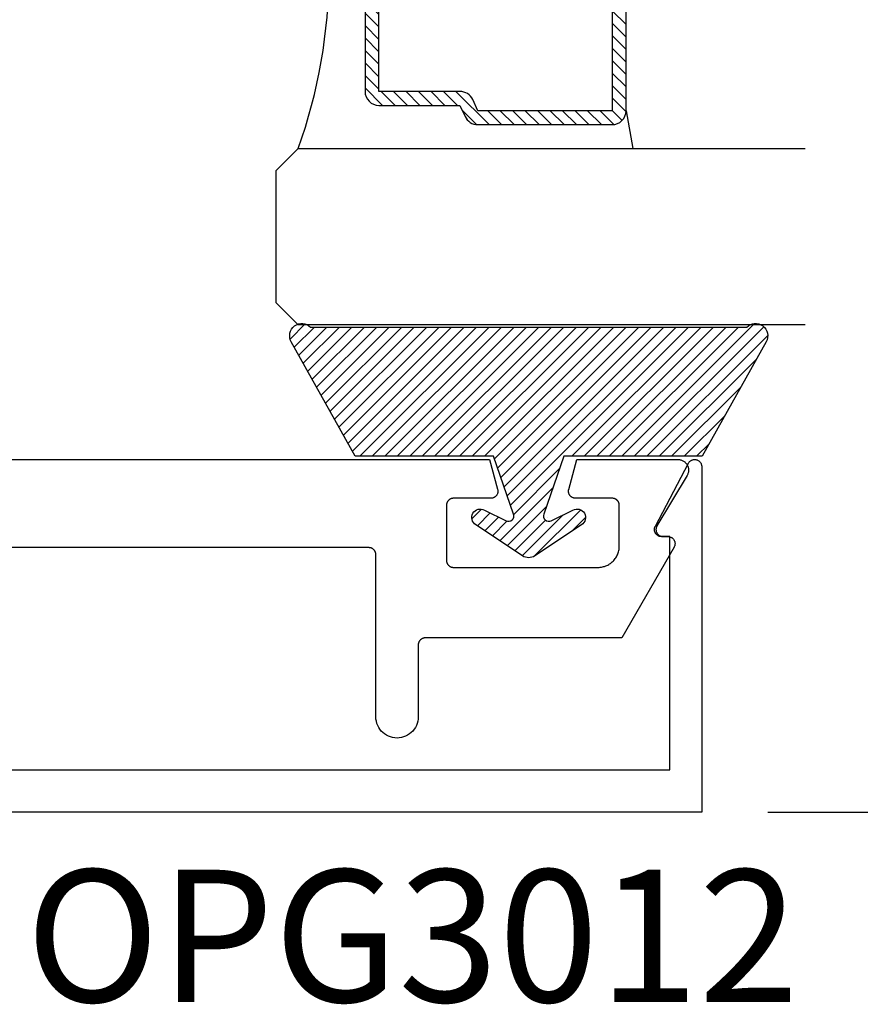
# Model space of a CAD drawing. Units: inches. Extents: x 0 to 146, y 0 to 43.
# Drawn here: x 42 to 43, y 26 to 27 of the extents above; entities that cross this region are included whole.
import ezdxf

# ---------------------------------------------------------------- set-up
doc = ezdxf.new("R2010")
doc.units = ezdxf.units.IN
doc.header["$LTSCALE"] = 0.5
doc.header["$MEASUREMENT"] = 0
for name, color, linetype in [('Arcadia-Dim', 4, 'Continuous'), ('Arcadia-Profile', 6, 'Continuous'), ('Arcadia-Shade', 8, 'Continuous'), ('Arcadia-Text', 3, 'Continuous')]:
    doc.layers.add(name, color=color, linetype=linetype)
doc.styles.get("Standard").update_dxf_attribs({"font": 'ARIALN.TTF'})
doc.dimstyles.new('Arcadia-2', dxfattribs={"dimscale": 2, "dimtxt": 0.0938, "dimasz": 0.0938, "dimexe": 0.0546, "dimexo": 0.0469, "dimgap": 0.0469, "dimtad": 0, "dimtih": 1, "dimdec": 4, "dimzin": 3, "dimdsep": 46, "dimlunit": 4, "dimtxsty": 'Standard', "dimblk": 'ARCHTICK', "dimcen": 0.0469, "dimdle": 0.0546, "dimclrd": 256, "dimclre": 256, "dimclrt": 256, "dimadec": 0, "dimazin": 0, "dimtfac": 0.75, "dimtdec": 4, "dimtix": 1, "dimtmove": 2, "dimatfit": 3, "dimfxl": 1, "dimtolj": 1, "dimtzin": 3, "dimlwd": -3, "dimlwe": -3, "dimarcsym": 0})

# ---------------------------------------------------------------- blocks, each defined once
blk = doc.blocks.new('*U4')
at = {"layer": 'Arcadia-Shade'}
h = blk.add_hatch(dxfattribs=at)
h.set_pattern_fill('ANSI31', color=256, scale=0.1, style=0)
edge = h.paths.add_edge_path()
edge.add_line((0.2776, 0.282), (0.2625, 0.2514))
edge.add_arc((0.2728, 0.2454), 0.012, 149.9342, 329.9342)
edge.add_line((0.2832, 0.2394), (0.3274, 0.3054))
edge.add_arc((0.3144, 0.3141), 0.0156, 326.1593, 393.8407)
edge.add_line((0.3274, 0.3228), (0.2832, 0.3888))
edge.add_arc((0.2728, 0.3828), 0.012, 30.066, 210.066)
edge.add_line((0.2625, 0.3768), (0.2776, 0.3462))
edge.add_arc((0.2706, 0.3427), 0.00781, -109.3531, 26.2913, ccw=False)
edge.add_line((0.268, 0.3354), (0.1862, 0.3641))
edge.add_line((0.1862, 0.3641), (0.1862, 0.5601))
edge.add_line((0.1862, 0.5601), (0.0237, 0.6506))
edge.add_arc((0.0152, 0.6355), 0.0174, 60.8849, 225.4024)
edge.add_line((0.003, 0.6231), (0.003, 0.0051))
edge.add_arc((0.0152, -0.0073), 0.0174, 134.5976, 299.1151)
edge.add_line((0.0237, -0.0225), (0.1862, 0.0681))
edge.add_line((0.1862, 0.0681), (0.1862, 0.2641))
edge.add_line((0.1862, 0.2641), (0.268, 0.2928))
edge.add_arc((0.2706, 0.2854), 0.00781, -26.2913, 109.3532, ccw=False)
at = {"layer": 'Arcadia-Profile'}
blk.add_lwpolyline([(0.2776, 0.282), (0.2625, 0.2514, 1), (0.2832, 0.2394), (0.3274, 0.3054, 0.304211), (0.3274, 0.3228), (0.2832, 0.3888, 1), (0.2625, 0.3768), (0.2776, 0.3462, -0.672253), (0.268, 0.3354), (0.1862, 0.3641), (0.1862, 0.5601), (0.0237, 0.6506, 0.873259), (0.003, 0.6231), (0.003, 0.0051, 0.873259), (0.0237, -0.0225), (0.1862, 0.0681), (0.1862, 0.2641), (0.268, 0.2928, -0.672254)], format="xyb", close=True, dxfattribs=at)
blk = doc.blocks.new('_ArchTick')
at = {"color": 0, "linetype": 'ByBlock', "lineweight": -3, "const_width": 0.15}
blk.add_lwpolyline([(-0.5, -0.5), (0.5, 0.5)], dxfattribs=at)
blk = doc.blocks.new('*D9')
at = {"layer": 'Arcadia-Dim', "lineweight": -3}
for p, q in [((43.4291, 35.9782), (43.4291, 31.0593)), ((42.7729, 35.869), (43.5383, 35.869)), ((43.4291, 25.7613), (43.4291, 30.6802)), ((42.7749, 25.8705), (43.5383, 25.8705))]:
    blk.add_line(p, q, dxfattribs=at)
at = {"layer": 'Defpoints', "color": 0, "lineweight": -3}
for p in [(42.6791, 35.869), (42.6811, 25.8705), (43.4291, 25.8705)]:
    blk.add_point(p, dxfattribs=at)
at = {"layer": 'Arcadia-Dim', "lineweight": -3, "xscale": 0.1876, "yscale": 0.1876, "zscale": 0.1876}
for p, rotation in [((43.4291, 35.869), 90), ((43.4291, 25.8705), 270)]:
    blk.add_blockref('_ArchTick', p, dxfattribs=dict(at, rotation=rotation))
at = {"layer": 'Arcadia-Dim', "insert": (43.4291, 30.8697), "char_height": 0.1876, "attachment_point": 5}
blk.add_mtext('\\A1;10"', dxfattribs=at)
blk = doc.blocks.new('*U36')
at = {"layer": 'Arcadia-Shade', "lineweight": -3}
h = blk.add_hatch(dxfattribs=at)
h.set_pattern_fill('ANSI31', color=256, scale=0.1, style=0)
h.set_pattern_definition([(45, (-12.490091, -10.793534), (-0.008838835, 0.008838835), [])])
edge = h.paths.add_edge_path()
edge.add_line((0.499, 0.4286), (0.523, 0.4286))
edge.add_arc((0.523, 0.4482), 0.0197, 270, 360)
edge.add_line((0.5427, 0.4482), (0.5427, 0.4732))
edge.add_line((0.5427, 0.4732), (0.523, 0.4732))
edge.add_line((0.523, 0.4732), (0.523, 0.4482))
edge.add_line((0.523, 0.4482), (0.499, 0.4482))
edge.add_line((0.499, 0.4482), (0.499, 0.4763))
edge.add_arc((0.4793, 0.4763), 0.0197, 360, 450)
edge.add_line((0.4793, 0.496), (0.3036, 0.496))
edge.add_arc((0.3036, 0.4763), 0.0197, 90, 180)
edge.add_line((0.284, 0.4763), (0.284, 0.2858))
edge.add_arc((0.3036, 0.2858), 0.0197, 180, 245.4529)
edge.add_line((0.2955, 0.2679), (0.3114, 0.2606))
edge.add_line((0.3114, 0.2606), (0.3114, 0.1457))
edge.add_arc((0.3311, 0.1457), 0.0197, 180, 270)
edge.add_line((0.3311, 0.126), (0.6689, 0.126))
edge.add_arc((0.6689, 0.1457), 0.0197, 270, 360)
edge.add_line((0.6886, 0.1457), (0.6886, 0.2606))
edge.add_line((0.6886, 0.2606), (0.7045, 0.2679))
edge.add_arc((0.6964, 0.2858), 0.0197, 294.5471, 360)
edge.add_line((0.716, 0.2858), (0.716, 0.4763))
edge.add_arc((0.6964, 0.4763), 0.0197, 0, 90)
edge.add_line((0.6964, 0.496), (0.5207, 0.496))
edge.add_arc((0.5207, 0.4763), 0.0197, 90, 180)
edge.add_line((0.501, 0.4763), (0.501, 0.4522))
edge.add_line((0.501, 0.4522), (0.5207, 0.4522))
edge.add_line((0.5207, 0.4522), (0.5207, 0.4763))
edge.add_line((0.5207, 0.4763), (0.6964, 0.4763))
edge.add_line((0.6964, 0.4763), (0.6964, 0.2858))
edge.add_line((0.6964, 0.2858), (0.6804, 0.2786))
edge.add_arc((0.6886, 0.2606), 0.0197, 114.5471, 180)
edge.add_line((0.6689, 0.2606), (0.6689, 0.1457))
edge.add_line((0.6689, 0.1457), (0.3311, 0.1457))
edge.add_line((0.3311, 0.1457), (0.3311, 0.2606))
edge.add_arc((0.3114, 0.2606), 0.0197, 0, 65.4529)
edge.add_line((0.3196, 0.2786), (0.3036, 0.2858))
edge.add_line((0.3036, 0.2858), (0.3036, 0.4763))
edge.add_line((0.3036, 0.4763), (0.4793, 0.4763))
edge.add_line((0.4793, 0.4763), (0.4793, 0.4482))
edge.add_arc((0.499, 0.4482), 0.0197, 180, 270)
at = {"layer": 'Arcadia-Profile'}
for p, q in [((0, 0.0312), (0, 0.75)), ((0.25, 0.75), (0.25, 0.0312)), ((0.75, 0.0312), (0.75, 0.75)), ((1, 0.75), (1, 0.0312)), ((0.3036, 0.496), (0.25, 0.5054)), ((0.6964, 0.496), (0.75, 0.5054)), ((0.708, 0.27), (0.7122, 0.2742)), ((0.0312, 0), (0, 0.0312)), ((0.0312, 0), (0, 0.0312)), ((0.0312, 0), (0, 0.0312)), ((0.0312, 0), (0, 0.0312)), ((0.0312, 0), (0, 0.0312)), ((0.25, 0.0312), (0.2188, 0)), ((0.25, 0.0312), (0.2188, 0)), ((0.7812, 0), (0.75, 0.0312)), ((1, 0.0312), (0.9688, 0)), ((0.2188, 0), (0.0312, 0)), ((0.2188, 0), (0.0312, 0)), ((0.9688, 0), (0.7812, 0))]:
    blk.add_line(p, q, dxfattribs=at)
blk.add_lwpolyline([(0.499, 0.4286), (0.523, 0.4286, 0.414214), (0.5427, 0.4482), (0.5427, 0.4732), (0.523, 0.4732), (0.523, 0.4482), (0.499, 0.4482), (0.499, 0.4763, 0.414214), (0.4793, 0.496), (0.3036, 0.496, 0.414214), (0.284, 0.4763), (0.284, 0.2858, 0.293619), (0.2955, 0.2679), (0.3114, 0.2606), (0.3114, 0.1457, 0.414214), (0.3311, 0.126), (0.6689, 0.126, 0.414214), (0.6886, 0.1457), (0.6886, 0.2606), (0.7045, 0.2679, 0.293619), (0.716, 0.2858), (0.716, 0.4763, 0.414214), (0.6964, 0.496), (0.5207, 0.496, 0.414214), (0.501, 0.4763), (0.501, 0.4522), (0.5207, 0.4522), (0.5207, 0.4763), (0.6964, 0.4763), (0.6964, 0.2858), (0.6804, 0.2786, 0.293619), (0.6689, 0.2606), (0.6689, 0.1457), (0.3311, 0.1457), (0.3311, 0.2606, 0.293619), (0.3196, 0.2786), (0.3036, 0.2858), (0.3036, 0.4763), (0.4793, 0.4763), (0.4793, 0.4482, 0.414214)], format="xyb", close=True, dxfattribs=at)
blk.add_arc((0.5, -0.6625), 0.7374, 70.1835, 109.8165, dxfattribs=at)

msp = doc.modelspace()

# ---------------------------------------------------------------- linework, layer by layer
at = {"layer": 'Arcadia-Profile'}
for points in [[(39.72601, 25.93048), (42.63612, 25.93048), (42.63612, 26.26115), (42.62412, 26.26115), (42.62342, 26.26118), (42.62273, 26.26125), (42.62204, 26.26137), (42.62137, 26.26154), (42.6207, 26.26176), (42.62005, 26.26202), (42.61943, 26.26232), (42.61882, 26.26267), (42.61824, 26.26306), (42.61769, 26.26349), (42.61718, 26.26396), (42.61669, 26.26446), (42.61624, 26.265), (42.61583, 26.26556), (42.61546, 26.26615), (42.61513, 26.26677), (42.61485, 26.26741), (42.61461, 26.26806), (42.61442, 26.26873), (42.61427, 26.26942), (42.61418, 26.27011), (42.61413, 26.2708), (42.61413, 26.2715), (42.61418, 26.2722), (42.61427, 26.27289), (42.61442, 26.27357), (42.61461, 26.27424), (42.61485, 26.2749), (42.61513, 26.27554), (42.61546, 26.27615), (42.66246, 26.3655), (42.66293, 26.36624), (42.66346, 26.36693), (42.66405, 26.36757), (42.6647, 26.36816), (42.66539, 26.36869), (42.66612, 26.36916), (42.6669, 26.36957), (42.6677, 26.3699), (42.66854, 26.37016), (42.66939, 26.37035), (42.67025, 26.37047), (42.67112, 26.3705), (42.672, 26.37047), (42.67286, 26.37035), (42.67371, 26.37016), (42.67454, 26.3699), (42.67535, 26.36957), (42.67612, 26.36916), (42.67686, 26.36869), (42.67755, 26.36816), (42.6782, 26.36757), (42.67879, 26.36693), (42.67932, 26.36624), (42.67979, 26.3655), (42.68019, 26.36473), (42.68052, 26.36392), (42.68078, 26.36309), (42.68097, 26.36224), (42.68109, 26.36137), (42.68113, 26.3605), (42.68113, 25.87048), (39.68101, 25.87048)], [(41.32577, 26.37054), (42.38057, 26.37054), (42.39189, 26.32829), (42.39204, 26.3277), (42.39216, 26.32709), (42.39223, 26.32648), (42.39227, 26.32586), (42.39227, 26.32525), (42.39223, 26.32463), (42.39216, 26.32402), (42.39205, 26.32341), (42.3919, 26.32282), (42.39171, 26.32223), (42.39149, 26.32165), (42.39123, 26.32109), (42.39094, 26.32055), (42.39062, 26.32003), (42.39026, 26.31952), (42.38987, 26.31904), (42.38946, 26.31859), (42.38902, 26.31816), (42.38855, 26.31775), (42.38806, 26.31738), (42.38754, 26.31704), (42.38701, 26.31673), (42.38646, 26.31646), (42.38589, 26.31622), (42.38531, 26.31601), (42.38472, 26.31584), (42.38411, 26.31571), (42.38351, 26.31562), (42.38289, 26.31556), (42.38228, 26.31554), (42.32931, 26.31554), (42.32878, 26.31553), (42.32826, 26.31549), (42.32774, 26.31542), (42.32723, 26.31532), (42.32672, 26.3152), (42.32622, 26.31505), (42.32572, 26.31488), (42.32524, 26.31468), (42.32477, 26.31445), (42.32431, 26.3142), (42.32386, 26.31393), (42.32343, 26.31363), (42.32301, 26.31331), (42.32261, 26.31297), (42.32224, 26.31261), (42.32187, 26.31223), (42.32153, 26.31184), (42.32122, 26.31142), (42.32092, 26.31099), (42.32065, 26.31054), (42.3204, 26.31008), (42.32017, 26.30961), (42.31997, 26.30913), (42.3198, 26.30863), (42.31965, 26.30813), (42.31952, 26.30762), (42.31943, 26.30711), (42.31936, 26.30659), (42.31932, 26.30607), (42.31931, 26.30554), (42.31931, 26.22754), (42.31932, 26.22702), (42.31936, 26.2265), (42.31943, 26.22598), (42.31952, 26.22546), (42.31965, 26.22495), (42.3198, 26.22445), (42.31997, 26.22396), (42.32017, 26.22347), (42.3204, 26.223), (42.32065, 26.22254), (42.32092, 26.2221), (42.32122, 26.22166), (42.32153, 26.22125), (42.32187, 26.22085), (42.32224, 26.22047), (42.32261, 26.22011), (42.32301, 26.21977), (42.32343, 26.21945), (42.32386, 26.21916), (42.32431, 26.21888), (42.32477, 26.21863), (42.32524, 26.21841), (42.32572, 26.21821), (42.32622, 26.21803), (42.32672, 26.21788), (42.32723, 26.21776), (42.32774, 26.21767), (42.32826, 26.2176), (42.32878, 26.21756), (42.32931, 26.21754), (42.53431, 26.21754), (42.53588, 26.21758), (42.53744, 26.21771), (42.539, 26.21791), (42.54054, 26.2182), (42.54207, 26.21856), (42.54358, 26.21901), (42.54506, 26.21953), (42.54651, 26.22014), (42.54793, 26.22081), (42.54931, 26.22156), (42.55065, 26.22238), (42.55194, 26.22327), (42.55319, 26.22423), (42.55438, 26.22525), (42.55552, 26.22633), (42.5566, 26.22747), (42.55762, 26.22866), (42.55858, 26.22991), (42.55947, 26.2312), (42.56029, 26.23254), (42.56104, 26.23392), (42.56171, 26.23534), (42.56231, 26.23679), (42.56284, 26.23827), (42.56328, 26.23978), (42.56365, 26.2413), (42.56394, 26.24285), (42.56414, 26.24441), (42.56427, 26.24597), (42.56431, 26.24754), (42.56431, 26.30554), (42.56429, 26.30607), (42.56425, 26.30659), (42.56418, 26.30711), (42.56409, 26.30762), (42.56397, 26.30813), (42.56382, 26.30863), (42.56364, 26.30913), (42.56344, 26.30961), (42.56322, 26.31008), (42.56297, 26.31054), (42.56269, 26.31099), (42.5624, 26.31142), (42.56208, 26.31184), (42.56174, 26.31223), (42.56138, 26.31261), (42.561, 26.31297), (42.5606, 26.31331), (42.56018, 26.31363), (42.55975, 26.31393), (42.55931, 26.3142), (42.55885, 26.31445), (42.55837, 26.31468), (42.55789, 26.31488), (42.5574, 26.31505), (42.55689, 26.3152), (42.55639, 26.31532), (42.55587, 26.31542), (42.55535, 26.31549), (42.55483, 26.31553), (42.55431, 26.31554), (42.50231, 26.31554), (42.5017, 26.31556), (42.50109, 26.31562), (42.50048, 26.31571), (42.49989, 26.31584), (42.4993, 26.316), (42.49872, 26.31621), (42.49816, 26.31644), (42.49761, 26.31671), (42.49708, 26.31702), (42.49657, 26.31735), (42.49608, 26.31772), (42.49561, 26.31811), (42.49517, 26.31853), (42.49476, 26.31898), (42.49437, 26.31945), (42.49402, 26.31995), (42.49369, 26.32047), (42.4934, 26.321), (42.49314, 26.32155), (42.49291, 26.32212), (42.49272, 26.3227), (42.49256, 26.32329), (42.49244, 26.32389), (42.49236, 26.3245), (42.49232, 26.32511), (42.49231, 26.32572), (42.49234, 26.32633), (42.4924, 26.32693), (42.49251, 26.32754), (42.49265, 26.32813), (42.50401, 26.37054), (42.64744, 26.37054), (42.64849, 26.37051), (42.64954, 26.37039), (42.65058, 26.37021), (42.6516, 26.36995), (42.6526, 26.36963), (42.65357, 26.36923), (42.65452, 26.36876), (42.65543, 26.36823), (42.6563, 26.36764), (42.65713, 26.36699), (42.65791, 26.36628), (42.65864, 26.36552), (42.65931, 26.36471), (42.65992, 26.36385), (42.66048, 26.36295), (42.66097, 26.36202), (42.66139, 26.36105), (42.66174, 26.36006), (42.66202, 26.35905), (42.66223, 26.35801), (42.66237, 26.35697), (42.66243, 26.35592), (42.66242, 26.35486), (42.66234, 26.35381), (42.66218, 26.35277), (42.66195, 26.35174), (42.66165, 26.35073), (42.66127, 26.34975), (42.66083, 26.34879), (42.66032, 26.34787), (42.61772, 26.27631), (42.61738, 26.2757), (42.61708, 26.27506), (42.61683, 26.2744), (42.61663, 26.27373), (42.61648, 26.27304), (42.61637, 26.27235), (42.61632, 26.27165), (42.61631, 26.27095), (42.61635, 26.27025), (42.61644, 26.26955), (42.61658, 26.26886), (42.61677, 26.26818), (42.61701, 26.26752), (42.61729, 26.26688), (42.61761, 26.26626), (42.61798, 26.26566), (42.61839, 26.26509), (42.61884, 26.26455), (42.61933, 26.26404), (42.61985, 26.26357), (42.6204, 26.26313), (42.62098, 26.26274), (42.62158, 26.26238), (42.62222, 26.26207), (42.62287, 26.26181), (42.62353, 26.26159), (42.62421, 26.26142), (42.62491, 26.2613), (42.62561, 26.26122), (42.62631, 26.2612), (42.63331, 26.2612), (42.634, 26.26117), (42.6347, 26.2611), (42.63539, 26.26098), (42.63606, 26.26081), (42.63673, 26.26059), (42.63737, 26.26033), (42.638, 26.26003), (42.63861, 26.25968), (42.63918, 26.25929), (42.63973, 26.25886), (42.64025, 26.25839), (42.64074, 26.25789), (42.64119, 26.25735), (42.6416, 26.25679), (42.64197, 26.2562), (42.64229, 26.25558), (42.64258, 26.25494), (42.64282, 26.25429), (42.64301, 26.25362), (42.64315, 26.25293), (42.64325, 26.25224), (42.6433, 26.25155), (42.6433, 26.25085), (42.64325, 26.25015), (42.64315, 26.24946), (42.64301, 26.24878), (42.64282, 26.24811), (42.64258, 26.24745), (42.64229, 26.24681), (42.64197, 26.2462), (42.56769, 26.11754), (42.28931, 26.11754), (42.28878, 26.11753), (42.28826, 26.11749), (42.28774, 26.11742), (42.28723, 26.11732), (42.28672, 26.1172), (42.28622, 26.11705), (42.28572, 26.11688), (42.28524, 26.11668), (42.28477, 26.11645), (42.28431, 26.1162), (42.28386, 26.11593), (42.28343, 26.11563), (42.28301, 26.11531), (42.28261, 26.11497), (42.28224, 26.11461), (42.28187, 26.11423), (42.28153, 26.11384), (42.28122, 26.11342), (42.28092, 26.11299), (42.28065, 26.11254), (42.2804, 26.11208), (42.28017, 26.11161), (42.27997, 26.11113), (42.2798, 26.11063), (42.27965, 26.11013), (42.27952, 26.10962), (42.27943, 26.10911), (42.27936, 26.10859), (42.27932, 26.10807), (42.27931, 26.10754), (42.27931, 26.00554), (42.27914, 26.00241), (42.27865, 25.9993), (42.27784, 25.99627), (42.27671, 25.99334), (42.27529, 25.99054), (42.27358, 25.98791), (42.2716, 25.98547), (42.26938, 25.98325), (42.26694, 25.98127), (42.26431, 25.97956), (42.26151, 25.97814), (42.25858, 25.97701), (42.25554, 25.9762), (42.25244, 25.97571), (42.24931, 25.97554), (42.24617, 25.97571), (42.24307, 25.9762), (42.24004, 25.97701), (42.2371, 25.97814), (42.23431, 25.97956), (42.23167, 25.98127), (42.22923, 25.98325), (42.22701, 25.98547), (42.22504, 25.98791), (42.22333, 25.99054), (42.2219, 25.99334), (42.22077, 25.99627), (42.21996, 25.9993), (42.21947, 26.00241), (42.21931, 26.00554), (42.21931, 26.23554), (42.21929, 26.23607), (42.21925, 26.23659), (42.21918, 26.23711), (42.21909, 26.23762), (42.21897, 26.23813), (42.21882, 26.23863), (42.21864, 26.23913), (42.21844, 26.23961), (42.21822, 26.24008), (42.21797, 26.24054), (42.21769, 26.24099), (42.2174, 26.24142), (42.21708, 26.24184), (42.21674, 26.24223), (42.21638, 26.24261), (42.216, 26.24297), (42.2156, 26.24331), (42.21518, 26.24363), (42.21475, 26.24393), (42.21431, 26.2442), (42.21385, 26.24445), (42.21337, 26.24468), (42.21289, 26.24488), (42.2124, 26.24505), (42.21189, 26.2452), (42.21139, 26.24532), (42.21087, 26.24542), (42.21035, 26.24549), (42.20983, 26.24553), (42.20931, 26.24554), (41.57377, 26.24554)]]:
    msp.add_lwpolyline(points, dxfattribs=at)

# ---------------------------------------------------------------- block references
at = {"layer": 'Arcadia-Profile', "lineweight": -3, "rotation": 270}
msp.add_blockref('*U36', (42.07789, 27.56137), dxfattribs=at)
at = {"layer": 'Arcadia-Profile', "lineweight": -3, "xscale": -1, "rotation": 90}
msp.add_blockref('*U4', (42.74995, 26.56123), dxfattribs=at)

# ---------------------------------------------------------------- texts
at = {"layer": 'Arcadia-Text', "lineweight": -3}
msp.add_text('OPG3012', height=0.1875, dxfattribs=at).set_placement((41.72299, 25.60124))

# ---------------------------------------------------------------- dimensions: what is measured, and where the dimension line sits
at = {"layer": 'Arcadia-Dim'}
dim = msp.add_linear_dim(base=(43.42912, 25.87048), p1=(42.67912, 35.86901), p2=(42.68113, 25.87048), angle=90, dimstyle='Arcadia-2', dxfattribs=at)
dim.commit()
dim.dimension.update_dxf_attribs({"geometry": '*D9', "text_midpoint": (43.42912, 30.86975)})

doc.saveas('drawing.dxf')
